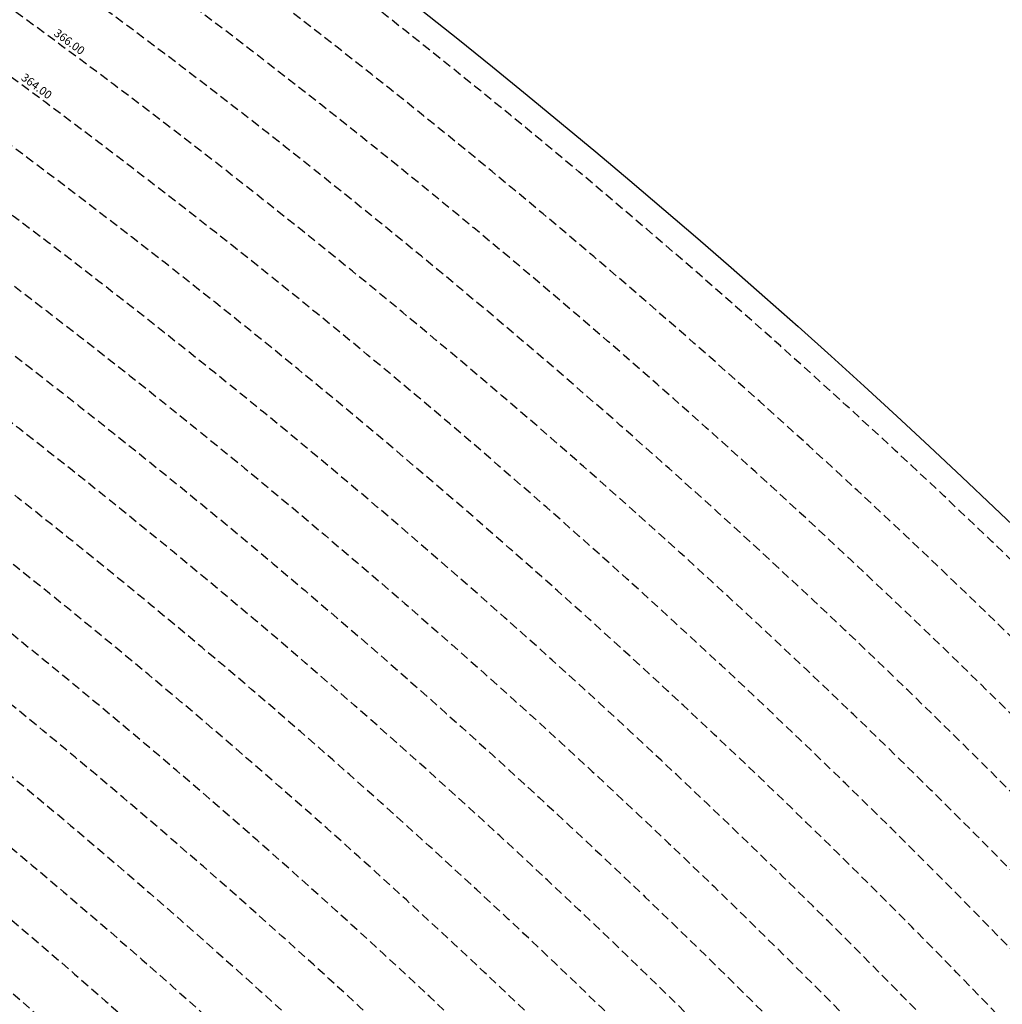
# Model space of a CAD drawing. Extents: x 1538956 to 1571595, y 5042519 to 5072519.
# Drawn here: x 1559967 to 1560679, y 5061026 to 5061740 of the extents above; entities that cross this region are included whole.
import ezdxf

# ---------------------------------------------------------------- set-up
doc = ezdxf.new("R2010")
doc.units = 0
doc.header["$LTSCALE"] = 2
doc.header["$MEASUREMENT"] = 0
doc.linetypes.add('NASCOSTA2', pattern=[4.762499999999999, 3.175, -1.5875])
for name, color, linetype in [('374', 1, 'Continuous'), ('conica', 8, 'Continuous'), ('inviluppo', 255, 'Continuous')]:
    doc.layers.add(name, color=color, linetype=linetype)
doc.styles.add('PC01', font='ARIAL.TTF')

msp = doc.modelspace()

# ---------------------------------------------------------------- hatches: boundary and pattern name
at = {"layer": '374'}
h = msp.add_hatch(dxfattribs=at)
h.set_pattern_fill('ANSI31', color=256, scale=400, style=0)
h.set_pattern_definition([(45, (0, 0), (-35.35533905932737, 35.35533905932738), [])])
h.paths.add_polyline_path([(1565180.373256797, 5068125.2603018, 0.02394110212736644), (1564117.803313463, 5069090.670400796), (1564112.427868435, 5069062.265329854), (1564050.671255, 5069005.956785), (1564027.048794, 5068964.912494), (1564000.719343, 5068872.043482), (1563987.43657, 5068853.618676), (1563940.928152, 5068778.830389), (1563923.585932, 5068760.879245), (1563859.381064, 5068702.440849), (1563842.06039, 5068685.216554), (1563795.252454, 5068636.452958), (1563730.857272, 5068596.339299), (1563723.347097, 5068591.400941), (1563666.550454, 5068547.516039), (1563601.897059, 5068532.476744), (1563537.245491, 5068517.229941), (1563514.078592, 5068496.662017), (1563492.713974, 5068403.846134), (1563473.850874, 5068378.820537999), (1563449.701426, 5068310.80942), (1563450.983694, 5068218.224859999), (1563475.747557, 5068193.013242), (1563540.766912, 5068172.611308999), (1563605.631037, 5068167.429204), (1563670.559182, 5068156.006988), (1563735.319913, 5068160.944142), (1563800.292032, 5068145.269623), (1563864.996803, 5068155.660465), (1563907.384828, 5068130.300849), (1563865.385309, 5068117.831661), (1563805.804322, 5068036.660027999), (1563801.587268, 5068019.023196), (1563788.542617, 5067943.885239), (1563802.70642, 5067909.937747), (1563848.347938, 5067851.901252), (1563868.602212, 5067759.511525), (1563869.068102, 5067759.226942), (1563869.87524, 5067759.524599), (1563933.24721, 5067821.135892), (1563997.741635, 5067852.279321), (1564018.374362, 5067761.051404), (1564051.158918, 5067668.791218), (1564064.584546, 5067655.370542), (1564129.779612, 5067618.672625), (1564156.943589, 5067577.283782), (1564163.367122, 5067484.7523), (1564168.922778, 5067392.21188), (1564197.316479, 5067355.157117), (1564262.643359, 5067306.0797), (1564272.962292, 5067300.688326), (1564327.859048, 5067267.85448), (1564393.108921, 5067226.405896), (1564431.526175, 5067209.730996), (1564458.381084, 5067182.891299), (1564504.893305, 5067117.893584), (1564524.531228, 5067054.822098), (1564530.992904, 5067025.566494999), (1564590.521748, 5066942.383303), (1564598.310135, 5066933.667384), (1564656.278446, 5066852.667791001), (1564668.708198, 5066841.801), (1564672.749565, 5066749.245223001), (1564658.269124, 5066661.126828), (1564626.56582, 5066748.765295), (1564592.283351, 5066772.716175), (1564527.350273, 5066783.038323), (1564462.34547, 5066800.305232), (1564391.043893393, 5066833.888057797), (1564359.585473, 5066931.193034), (1564330.978588, 5066966.200018), (1564265.776997, 5067002.758087), (1564255.847293, 5067022.718347), (1564200.197625, 5067075.996637001), (1564156.857574, 5067114.294314), (1564134.706213, 5067140.853076), (1564080.285764, 5067206.102713), (1564068.996072, 5067227.078112001), (1564023.214253, 5067298.112705001), (1564002.719701, 5067368.507515), (1563963.909896, 5067297.50258), (1563966.89902, 5067204.935673), (1563982.666092, 5067112.500197), (1563940.845362, 5067081.975958), (1563922.480331, 5067111.881436), (1563875.120468, 5067169.847182), (1563860.06198, 5067203.837938), (1563822.292384, 5067296.047901999), (1563808.828607, 5067313.166598001), (1563750.048584, 5067387.904658999), (1563743.176848, 5067394.316066001), (1563678.174796, 5067412.169775), (1563645.619375, 5067386.835223), (1563638.465075, 5067294.16446), (1563614.964145, 5067254.900816999), (1563550.126808, 5067256.530952), (1563494.660104, 5067292.694863), (1563514.155857, 5067385.491427), (1563483.318149, 5067477.774142), (1563483.042851, 5067478.285763), (1563417.604539, 5067539.092674), (1563387.629159, 5067569.395735), (1563416.590337, 5067638.560377), (1563432.955894, 5067662.45539), (1563475.477015, 5067755.48678), (1563463.99188, 5067847.96715), (1563413.618446, 5067930.019483), (1563400.878851, 5067939.920998001), (1563348.51474, 5067958.500464), (1563283.875179, 5067941.43003), (1563280.321233, 5067938.693105), (1563239.620309, 5067845.681562), (1563250.640733, 5067753.196118), (1563221.289409, 5067722.289065001), (1563187.964851, 5067659.961533), (1563157.796168, 5067592.058954), (1563137.85902, 5067566.855221), (1563093.799807, 5067511.158317), (1563038.1629, 5067473.24656), (1563054.20491, 5067380.811764), (1563095.516909, 5067288.633292), (1563031.751001, 5067237.900041), (1562966.864261, 5067244.426177), (1562928.892175, 5067286.945343), (1562901.30127, 5067317.840709), (1562836.177475, 5067347.932513), (1562771.202729, 5067363.318953), (1562706.552272, 5067346.571761), (1562641.910692, 5067328.910395), (1562577.277906441, 5067283.396418338), (1562522.693641, 5067190.251941999), (1562513.892716, 5067167.592919), (1562449.699616, 5067105.023759), (1562384.919078, 5067100.901356), (1562367.951451, 5067096.101356), (1562320.345515, 5067076.112698), (1562255.679201, 5067060.542167), (1562190.689839, 5067077.254055), (1562126.030669, 5067060.940865), (1562061.517868, 5067029.924374), (1561996.721477, 5067027.300185), (1561931.837147, 5067033.505480001), (1561867.320728, 5067002.732399), (1561861.691329, 5066998.449162), (1561803.265802, 5066925.444372), (1561785.494105, 5066905.094931), (1561777.810505, 5066812.421676001), (1561804.76315, 5066774.724634999), (1561824.427535, 5066720.287826), (1561805.368943, 5066713.74588), (1561740.714604, 5066696.472612999), (1561675.927839, 5066692.522975), (1561611.335412, 5066668.943194999), (1561546.875014, 5066631.969481), (1561539.127995, 5066624.862346), (1561482.884216, 5066547.399467), (1561474.05267, 5066531.622184), (1561458.897929, 5066438.875664), (1561484.611001, 5066372.658438), (1561495.537956, 5066346.640902), (1561542.302609, 5066254.506480999), (1561550.742312, 5066241.031146), (1561599.940322, 5066162.480029), (1561600.654326, 5066069.890312), (1561552.687641, 5066044.372434), (1561487.964004, 5066033.339689), (1561423.242246, 5066022.095395), (1561358.343763, 5066028.751857), (1561293.322816, 5066047.857176), (1561228.603876, 5066036.312086), (1561164.076868, 5066005.217821), (1561138.885613, 5065972.739511), (1561100.003915, 5065927.815452999), (1561035.369348, 5065907.509594), (1560970.353344, 5065926.093517), (1560905.56254, 5065921.709677), (1560840.936291, 5065900.487621), (1560808.587661, 5065876.906558), (1560776.535675, 5065856.119321), (1560712.309407, 5065793.787118), (1560699.283162, 5065783.242944), (1560648.236241, 5065715.612818), (1560622.336306, 5065689.896444), (1560584.387807, 5065614.187077), (1560577.910615, 5065596.867421), (1560540.324154, 5065503.905278), (1560585.9669, 5065451.974592), (1560623.907409, 5065412.12248), (1560651.398329, 5065391.135233), (1560716.549946, 5065359.110546), (1560781.592917, 5065338.281134), (1560846.427345261, 5065321.597895988), (1560911.813695, 5065282.983536), (1560977.098696, 5065237.602336), (1560988.662878, 5065230.493113), (1561042.346591, 5065196.102777), (1561107.679744, 5065146.008684), (1561113.244858, 5065139.118584), (1561173.182193, 5065078.796216001), (1561220.82433, 5065047.579244), (1561238.547238, 5065025.693821), (1561281.223487, 5064955.577057), (1561304.435891, 5064919.538649), (1561355.703639, 5064863.714208), (1561305.703767, 5064790.797891), (1561240.696987, 5064807.178147), (1561175.579666, 5064834.843346), (1561116.663924, 5064861.362716001), (1561110.43329, 5064865.528776), (1561045.264585, 5064898.558075), (1560980.164045, 5064924.701251), (1560915.193082, 5064937.660828), (1560850.338568, 5064938.737742), (1560785.54576, 5064933.499824), (1560753.228986, 5064950.401469001), (1560720.236446, 5064981.202218), (1560654.937232, 5065027.97175), (1560590.292444, 5065007.61202), (1560525.258521, 5065027.230481), (1560501.844553, 5065040.549356), (1560460.114021, 5065058.277323999), (1560395.362128, 5065048.929231), (1560375.678275, 5065039.32432), (1560330.831847, 5065016.698318), (1560266.462967, 5064967.72939), (1560227.614881, 5065037.889932), (1560200.320049, 5065102.087116), (1560174.437858, 5065129.971857), (1560135.091989, 5065142.040653), (1560070.11152, 5065156.42735), (1560005.235521, 5065160.010499), (1559940.302768, 5065169.496782), (1559875.274277, 5065188.95795), (1559810.498384, 5065182.176121), (1559745.693711, 5065178.379972), (1559681.085679, 5065154.069174), (1559667.542005, 5065125.092083001), (1559617.129146, 5065061.685786), (1559552.326838, 5065057.504723), (1559487.369426, 5065069.546099), (1559422.79959, 5065041.016988), (1559383.3529, 5065029.778312), (1559358.123984, 5065023.518937), (1559293.458071, 5065004.967179), (1559229.064335, 5064957.771966), (1559214.685745, 5064935.575548001), (1559230.014234, 5064843.125447), (1559230.158124, 5064842.818163), (1559273.181871, 5064750.940398999), (1559296.198424, 5064717.277903), (1559331.547077, 5064658.900466001), (1559362.223969, 5064593.558737), (1559373.944088, 5064566.708749), (1559428.077058, 5064488.175768), (1559436.210348, 5064474.706969), (1559428.705074, 5064422.384764), (1559420.491355, 5064381.961001), (1559364.797113, 5064323.701944999), (1559333.874551, 5064288.539039), (1559363.815988, 5064196.228576), (1559366.052665, 5064192.022698999), (1559431.710394, 5064107.538406), (1559435.163934, 5064104.313369), (1559497.146498, 5064046.432754), (1559562.173438, 5064028.235196), (1559630.496178428, 5064015.108505961), (1559692.64355, 5063948.546396), (1559706.858467, 5063921.720930001), (1559705.987408, 5063829.116662), (1559759.396274, 5063750.690973001), (1559783.440837, 5063737.26387), (1559824.557191, 5063718.954366), (1559889.616785, 5063697.823715), (1559954.451158, 5063700.133443), (1560019.440115, 5063686.401598), (1560042.144196, 5063647.156943), (1560020.5465, 5063571.609298), (1560014.065463, 5063554.290317), (1559979.450661, 5063461.360894999), (1560022.152958, 5063404.928696), (1560067.571056, 5063369.614271), (1560087.494935, 5063354.942383001), (1560105.333793, 5063369.978608), (1560151.89647, 5063402.434158), (1560216.335033, 5063445.995755), (1560240.889611, 5063463.884338), (1560280.846826, 5063481.899833), (1560345.542346, 5063498.76819), (1560378.06544, 5063465.212766999), (1560405.946993, 5063372.887103), (1560411.7396, 5063360.79006), (1560476.927795, 5063327.020738), (1560541.654452, 5063340.80413), (1560606.705126, 5063321.264111), (1560623.028356, 5063282.400344), (1560656.357569, 5063190.128772), (1560673.003614, 5063173.678084), (1560737.700578, 5063190.63214), (1560737.992556, 5063190.92435), (1560801.728922, 5063276.040204), (1560812.999457, 5063284.252406), (1560866.160287, 5063320.029485), (1560930.848683, 5063337.65495), (1560952.707931, 5063285.618147), (1560973.727134, 5063193.22772), (1560997.694004, 5063135.011067), (1561062.737793, 5063116.550458999), (1561127.002877, 5063177.473602), (1561143.452869, 5063194.89164), (1561191.148236, 5063250.454818), (1561223.612659, 5063288.275348), (1561255.377881, 5063314.713068), (1561292.231561, 5063288.950275), (1561320.653362, 5063272.617188), (1561385.712115, 5063252.600946), (1561450.536148, 5063256.417944), (1561515.506033, 5063198.555279), (1561451.389373, 5063169.942144), (1561386.984372, 5063123.518832), (1561376.180278, 5063104.584447), (1561359.504456, 5063011.823883), (1561388.511352, 5062968.589467), (1561453.663933, 5062939.406197), (1561496.552586, 5062920.579215), (1561518.822965, 5062909.633109), (1561584.03252, 5062874.814673), (1561629.564524, 5062829.297562), (1561649.600849, 5062803.821405999), (1561714.814371294, 5062737.446796202), (1561728.689252, 5062645.086473), (1561716.264804, 5062622.393019), (1561651.699815, 5062591.742569), (1561586.736682, 5062601.300822), (1561521.542848, 5062634.240565), (1561511.186203, 5062642.934932), (1561456.363589, 5062665.774372), (1561391.398604, 5062675.63503), (1561326.678945, 5062660.599522), (1561261.969162, 5062644.530097), (1561227.956582, 5062640.14461), (1561197.208974, 5062633.559155), (1561137.595521, 5062546.660975), (1561198.681565, 5062483.661869001), (1561247.20876, 5062455.141572), (1561263.923405, 5062445.814822), (1561329.221361, 5062402.349498), (1561394.345591, 5062376.605964), (1561459.195742, 5062378.700656), (1561502.037063, 5062365.05595), (1561524.29287, 5062355.784594), (1561589.798335, 5062291.614505), (1561607.060386, 5062273.497431), (1561655.304935, 5062227.466141), (1561693.144615, 5062181.753066001), (1561721.242864, 5062119.914733), (1561734.356121, 5062089.565065), (1561745.165972, 5061997.07597), (1561723.144171, 5061927.989349), (1561710.080964, 5061904.132181), (1561658.76989, 5061877.333501), (1561594.065887, 5061859.927019), (1561529.317887, 5061846.941145), (1561464.711534, 5061819.570655), (1561449.595108, 5061808.961628), (1561400.338979, 5061768.418186), (1561356.300241, 5061715.446183), (1561336.172245, 5061696.249864), (1561271.580782, 5061667.124008), (1561206.626932, 5061674.831317), (1561141.642126, 5061685.711712), (1561076.933503, 5061668.4407), (1561012.365317, 5061636.791933999), (1560947.660847, 5061619.011330999), (1560947.121921, 5061618.834586), (1560911.034259, 5061525.885814), (1560948.682718, 5061514.534763), (1561013.584486, 5061512.276269), (1561078.491003, 5061509.539935), (1561143.822003, 5061463.549733), (1561174.154931, 5061435.867347), (1561169.564877, 5061343.226336), (1561145.520826, 5061290.409109999), (1561126.288345, 5061250.20577), (1561078.061122198, 5061156.210989739), (1561082.050518, 5061146.373267), (1561147.324741, 5061065.220316), (1561147.731337, 5061065.111383), (1561149.352183, 5061065.240208), (1561212.534478, 5061073.383866), (1561277.34114, 5061081.282779), (1561342.03839, 5061100.283098999), (1561373.00723, 5061160.034605), (1561389.315025, 5061252.791211), (1561406.698347777, 5061344.295163109), (1561438.463556, 5061438.467597), (1561468.029874, 5061483.170975), (1561531.250354739, 5061537.718458598), (1561597.081919, 5061554.820681), (1561653.659947, 5061533.189071), (1561662.311996, 5061519.385263), (1561680.636285, 5061440.859919), (1561694.893158, 5061348.404946), (1561729.362631, 5061300.233983), (1561794.380788, 5061286.514915), (1561859.404914, 5061272.225159), (1561876.453622, 5061257.608899), (1561928.908802578, 5061170.696592438), (1561936.341017, 5061073.011523), (1561991.714462, 5061016.401757), (1562024.344242, 5060981.290566999), (1562032.338972, 5060888.774002), (1561991.867600852, 5060797.835110497), (1561929.736443, 5060723.816517), (1561875.3386, 5060702.021268), (1561865.088004, 5060699.663975), (1561800.323683, 5060687.150219999), (1561735.590022, 5060671.51655), (1561670.990758, 5060642.268255999), (1561637.342684, 5060607.067263), (1561607.042175, 5060547.125020999), (1561586.707429, 5060513.970815), (1561543.180248, 5060443.00461), (1561529.567293, 5060420.810612001), (1561510.798281596, 5060396.07894966, -0.008992913906812885), (1561628.334150332, 5060215.080755508), (1561675.123985, 5060224.503297), (1561739.985669, 5060227.695537999), (1561766.057617, 5060237.957472), (1561804.602258, 5060255.604780001), (1561868.870613, 5060318.544935), (1561887.434628, 5060331.757247), (1561933.362707, 5060358.834732), (1561998.12524, 5060371.850356), (1562063.192603, 5060354.22297), (1562128.261004, 5060336.530227), (1562192.647511, 5060387.224201), (1562232.300746, 5060427.786634), (1562256.94392, 5060446.835386), (1562321.603958, 5060469.953057), (1562386.472879, 5060472.153419999), (1562423.532617, 5060522.294879), (1562450.576581, 5060550.73044), (1562514.987906, 5060598.472755), (1562579.770833, 5060609.104462001), (1562608.894343, 5060616.750151999), (1562644.452019, 5060629.839394), (1562709.101966, 5060653.638538999), (1562773.768713, 5060675.722309), (1562824.623842, 5060711.517071), (1562772.807325, 5060771.18262), (1562748.353336, 5060803.345098999), (1562707.154155, 5060847.244418), (1562642.095981, 5060864.264351999), (1562606.694173, 5060894.516865), (1562576.661255, 5060918.826378), (1562525.697442, 5060986.300064), (1562510.901701, 5061005.889276001), (1562461.674606, 5061078.254375), (1562444.902478, 5061117.053902999), (1562420.633806, 5061170.439463), (1562379.002497, 5061218.535021), (1562341.172108, 5061262.240352), (1562313.188248, 5061311.653809), (1562289.02862, 5061354.315218), (1562247.326849, 5061409.68778), (1562216.620961, 5061446.188153), (1562181.620443, 5061492.394144), (1562150.602321, 5061538.125619), (1562115.772451, 5061589.477906), (1562090.806003, 5061630.12576), (1562049.991146, 5061680.068406), (1561998.8318, 5061721.806203), (1561983.996819, 5061792.263247), (1561979.302891079, 5061816.071907228), (1562048.117125, 5061868.257739), (1562112.810707, 5061886.587457), (1562177.682519, 5061887.020801), (1562234.631599, 5061909.349504001), (1562242.209323, 5061921.991844), (1562285.015972, 5062002.449324), (1562305.974936, 5062033.009914), (1562344.597381, 5062095.641618), (1562370.045715, 5062113.313264), (1562434.509618, 5062154.22184), (1562499.376542, 5062154.872223999), (1562564.337826, 5062146.126791), (1562629.366728, 5062130.674978), (1562694.094163, 5062145.215457), (1562758.634778, 5062178.274038), (1562823.361228, 5062192.836911), (1562886.419141943, 5062193.473099636), (1562888.213983, 5062194.859112), (1562850.68834, 5062285.919542), (1562822.267274, 5062301.322857), (1562756.997162, 5062340.841634), (1562721.541328, 5062377.214531), (1562691.566515, 5062396.396672), (1562626.430762, 5062422.734017), (1562561.46712, 5062431.98962), (1562496.720971, 5062419.586605), (1562432.023356, 5062402.316826), (1562367.008036, 5062416.748145), (1562321.432244, 5062465.795524), (1562333.385871, 5062558.511576001), (1562368.214911274, 5062648.10401606), (1562429.141023, 5062689.922590001), (1562493.518258, 5062738.827248001), (1562510.47919, 5062745.47919), (1562558.039706, 5062773.272638), (1562598.953399, 5062838.964255), (1562621.835437, 5062879.833871), (1562686.485688, 5062901.266968), (1562751.862541, 5062850.534135), (1562760.997634, 5062840.59487), (1562817.385963, 5062785.373807), (1562882.472766, 5062763.600204), (1562946.920396, 5062805.123636), (1562968.343122, 5062842.687491001), (1562970.132115, 5062935.302273001), (1562991.462025, 5063028.114665), (1563009.415425, 5063039.581487), (1563041.147794, 5063028.617354), (1563074.515597, 5063016.300282), (1563140.076241, 5062947.644062), (1563148.088571, 5062937.103894999), (1563205.867752, 5062856.378405999), (1563248.14113, 5062845.522276999), (1563270.90015, 5062840.034201), (1563278.40904, 5062845.829691), (1563335.307954, 5062885.152430001), (1563382.539778, 5062939.485230001), (1563399.470373, 5062954.287836), (1563464.246203, 5062963.080593), (1563483.611475, 5062940.514544), (1563521.768442, 5062848.306701), (1563530.405234, 5062836.241448), (1563559.399508, 5062756.093718), (1563596.744435, 5062692.013228), (1563620.32291, 5062664.118798001), (1563662.196607, 5062634.873516001), (1563727.177846, 5062623.885397), (1563792.25071, 5062603.974355999), (1563857.015431, 5062614.165544), (1563891.007922, 5062666.889232), (1563920.710887, 5062728.539434), (1563936.808112, 5062759.956112), (1563956.126453, 5062852.751405001), (1563929.57006, 5062945.07577), (1563932.31306, 5063037.700919), (1563982.049849, 5063072.082654), (1564014.595056, 5063038.546043), (1564047.591231, 5063006.244799), (1564112.919108, 5062961.283917), (1564127.659767, 5062947.112057), (1564178.828994, 5062859.929093), (1564181.680106, 5062855.071403), (1564235.273816, 5062763.0268), (1564244.902106, 5062742.953167), (1564292.998046, 5062671.02527), (1564310.644205, 5062658.275766), (1564375.404854, 5062668.739997), (1564385.101704, 5062671.976569001), (1564440.023105, 5062692.950133001), (1564504.323361, 5062747.821893), (1564519.025632, 5062765.959369999), (1564539.391745, 5062858.767501), (1564561.943739, 5062951.59838), (1564566.987219, 5062960.447391001), (1564602.803858, 5063044.619237), (1564630.58372, 5063082.763355), (1564695.651274, 5063063.212042), (1564735.965178, 5063046.001825), (1564760.901966, 5063026.088083999), (1564825.795038, 5063023.400981), (1564890.610551, 5063028.165622001), (1564956.116756, 5062966.692489), (1565020.998432, 5062965.170264), (1565033.41343, 5062956.503130999), (1565041.764161, 5062863.993011), (1565022.480946, 5062823.15176), (1565006.645913, 5062771.029115), (1564989.681298, 5062678.254823), (1564959.992137, 5062595.070608), (1564956.688223, 5062585.313445), (1564895.992396, 5062511.56762), (1564870.998312, 5062491.823301001), (1564831.626315, 5062463.10006), (1564767.297169, 5062410.984456), (1564755.793141, 5062398.027533), (1564707.378995, 5062304.927346), (1564768.860494, 5062260.61181), (1564833.865792, 5062247.906176), (1564898.818046, 5062240.319931), (1564949.82375, 5062214.853027), (1564964.041997, 5062206.694757), (1565029.306412, 5062169.261709), (1565094.200386, 5062167.360479), (1565158.587835, 5062213.896555999), (1565162.561499, 5062217.074475), (1565223.035075, 5062254.630439), (1565276.245978, 5062310.861858), (1565287.180637, 5062324.072343), (1565359.352621127, 5062404.966009247), (1565392.193075, 5062497.272501), (1565414.661009, 5062539.755938), (1565452.60772, 5062590.504354), (1565478.559529, 5062632.214422001), (1565500.419389, 5062683.604309999), (1565487.151904, 5062776.062239), (1565476.391654, 5062838.45239), (1565470.292552381, 5062872.53428041), (1565540.582359, 5062902.753152), (1565605.20347, 5062926.064319001), (1565639.347543, 5062962.859144), (1565669.193555, 5063009.183132), (1565701.334034, 5063056.110212), (1565733.261508, 5063084.760563), (1565797.542748, 5063140.000642), (1565817.767418, 5063057.3395), (1565859.330613, 5062965.181267), (1565864.373141, 5062954.068409), (1565930.008889, 5062881.365606), (1565942.849679, 5062873.467332), (1565963.272648, 5062781.085995), (1565931.597828, 5062731.246568), (1565910.253149, 5062687.927208999), (1565868.027821, 5062608.44197), (1565862.630819, 5062594.825983), (1565818.580537, 5062501.762904), (1565814.708046, 5062409.124508999), (1565836.672105, 5062316.759114), (1565871.949526, 5062237.542287), (1565878.066928, 5062224.599231), (1565937.816195, 5062143.717473), (1565953.947651, 5062132.804583), (1566003.170344, 5062098.457108), (1566068.493539, 5062056.206445), (1566133.12169, 5062079.520777), (1566197.56437, 5062120.247324), (1566216.091534, 5062135.585155), (1566261.943878, 5062166.835618), (1566326.277289, 5062217.664344001), (1566339.255888, 5062229.492976001), (1566355.399143, 5062322.262513), (1566349.254109, 5062414.794697), (1566371.978587, 5062507.634417), (1566387.869985, 5062525.576526999), (1566452.550641, 5062543.405212), (1566517.381038, 5062547.177577), (1566581.980572, 5062572.544212), (1566616.19056, 5062602.838866999), (1566646.26937, 5062626.907443), (1566710.713826, 5062666.631701), (1566775.560493, 5062668.759751), (1566827.976759, 5062605.107280999), (1566841.334981, 5062584.416092), (1566887.347298, 5062513.146656), (1566907.176005, 5062494.041768), (1566972.272795, 5062473.070925), (1567037.195926, 5062468.280393), (1567101.788415, 5062494.197398), (1567134.31563, 5062515.803274), (1567166.20829, 5062536.075735), (1567230.750653, 5062566.525628), (1567295.666044, 5062562.388061), (1567360.601635, 5062556.392349), (1567425.436079, 5062559.755127), (1567490.363166, 5062554.562436), (1567555.365993, 5062542.397414), (1567620.25588, 5062540.662288), (1567685.157498, 5062537.852828), (1567730.412518, 5062522.255781), (1567750.283677, 5062514.402598999), (1567815.289786, 5062502.028933), (1567880.125996, 5062505.273108), (1567945.098642041, 5062526.457276836), (1568009.265472, 5062560.565324), (1568068.330882, 5062618.537146), (1568073.441453, 5062624.167781), (1568137.758519, 5062674.752222), (1568190.568379, 5062712.472287999), (1568202.084836, 5062724.39718), (1568266.178438, 5062795.183791), (1568274.817224, 5062805.993419), (1568265.604406, 5062847.561681), (1568250.452865, 5062898.324713), (1568199.590515, 5062952.209021), (1568143.811141, 5062989.755408), (1568134.25289, 5062995.233976), (1568068.934176, 5063036.612268), (1568001.863328256, 5063079.563301004), (1567938.106966, 5063137.009657), (1567892.127073, 5063172.203408), (1567872.664787, 5063189.976712001), (1567807.1148, 5063252.948925), (1567799.023979, 5063263.787433), (1567741.176347, 5063351.757621), (1567738.332305, 5063355.725246), (1567697.10596, 5063447.875188), (1567739.598383, 5063496.829468), (1567804.850486, 5063460.924063), (1567818.645444, 5063449.19754), (1567870.279763, 5063408.831607), (1567935.452649, 5063380.344378), (1568000.684831089, 5063358.425931225), (1568065.507234, 5063350.181899), (1568130.318612, 5063354.883769999), (1568195.645162, 5063312.530590001), (1568260.720217, 5063293.205728), (1568333.588347995, 5063272.029956171), (1568390.981414, 5063244.555573001), (1568446.205071673, 5063224.409006301, 0.0991195511501425)])
h.paths.add_polyline_path([(1561402.351267, 5064771.577629), (1561370.869116, 5064758.369808001), (1561345.454548, 5064771.01668), (1561370.385993, 5064807.37506)], flags=16)
h.paths.add_polyline_path([(1563929.566791, 5068179.142679), (1563918.854046, 5068223.016498), (1563929.061464, 5068228.29601), (1563936.810115, 5068223.201094001)], flags=16)

# ---------------------------------------------------------------- linework, layer by layer
at = {"layer": 'conica', "linetype": 'NASCOSTA2', "flags": 128}
for points in [[(1548390.416432655, 5059739.308922655, -0.3834430039722295), (1555097.114549982, 5063249.414582238), (1557939.569737138, 5062523.212485026, -0.3632677861180557), (1562184.158086688, 5056624.829332687)], [(1548429.392714176, 5059729.35110256, -0.3832255046473875), (1555087.213219289, 5063210.659406448), (1557929.668406066, 5062484.457309333, -0.3632111341787918), (1562144.347060289, 5056628.873769471)], [(1548663.320065487, 5059669.586384409, -0.381852918224224), (1555027.805235159, 5062978.128351701), (1557870.260419632, 5062251.926255175, -0.3818529410618821), (1561867.832806727, 5056296.043368258)], [(1561531.792668587, 5055143.352029879, -0.381612232429294), (1555216.208726809, 5051863.601384849), (1552373.753545513, 5052589.803480566, -1.000000109012978), (1555017.903900267, 5062939.373176984), (1557860.35908856, 5062213.171079482, -0.3813679188054664), (1561829.455482169, 5056310.521034585, -0.3813679188054664)], [(1561453.777961088, 5055163.28354699, -0.3811197228257345), (1555236.01144735, 5051941.111721318), (1552393.556207658, 5052667.313831952, -1.000000596205652), (1554998.101271504, 5062861.862817075), (1557840.556426415, 5062135.660728095, -0.3811197317841981), (1561750.817893256, 5056325.93881778, -0.3811197317841981)], [(1561414.767181322, 5055173.250180838, -0.3808679709014433), (1555245.912763823, 5051979.86690074), (1552403.45753873, 5052706.069007645, -1.000000613602757), (1554988.199917027, 5062823.10764736), (1557830.655095343, 5062096.905552402, -0.3808679791007613), (1561711.80711349, 5056335.905451628, -0.3808679791007613)], [(1561375.751369233, 5055183.218100364, -0.3806122898205794), (1555255.814079199, 5052018.622080442), (1552413.358869803, 5052744.824183338, -1.000000612250141), (1554978.298562696, 5062784.352477609), (1557820.753764271, 5062058.150376709, -0.3806122971867898), (1561672.791301401, 5056345.873371155, -0.3806122971867898)], [(1561336.733573202, 5055193.186526756, -0.3803527676941194), (1555265.71540977, 5052057.377256262), (1552423.260200875, 5052783.579359031, -1.000000517226387), (1554968.397212126, 5062745.597306897), (1557810.852433199, 5062019.395201016, -0.380352775087634), (1561633.77350537, 5056355.841797546, -0.380352775087634)], [(1561297.70986775, 5055203.156462912, -0.3800890934217618), (1555275.6167423, 5052096.132431583), (1552433.161531947, 5052822.334534724, -1.000000565037526), (1554958.495859791, 5062706.842136635), (1557800.951102126, 5061980.640025323, -0.3800891009562798), (1561594.749799918, 5056365.811733702)]]:
    msp.add_lwpolyline(points, format="xyb", dxfattribs=at)
at = {"layer": 'conica', "color": 255, "linetype": 'NASCOSTA2', "flags": 128}
msp.add_lwpolyline([(1561492.78872906, 5055153.316916155, -0.3813679130615112), (1555226.110059811, 5051902.356560049), (1552383.654876585, 5052628.558656259, -1.000000345992119), (1555008.002556242, 5062900.6180046), (1557850.457757488, 5062174.415903789, -0.3813679188054221), (1561789.828661227, 5056315.972186945)], format="xyb", dxfattribs=at)
at = {"layer": 'conica', "linetype": 'NASCOSTA2', "flags": 128}
for points in [[(1554948.594509876, 5062668.086965755), (1557791.049771054, 5061941.88484963, -1.000000000000028), (1555285.51807286, 5052134.887607407), (1552443.062863019, 5052861.089710417, -1.000000504646082)], [(1554938.693160764, 5062629.33179467), (1557781.148439982, 5061903.129673937, -0.999999914044272), (1555295.419400099, 5052173.642784079), (1552452.964194092, 5052899.84488611, -1.00000048593517)], [(1554928.791811848, 5062590.576623536), (1557771.24710891, 5061864.374498244, -0.9999996398194045), (1555305.320716766, 5052212.397963454), (1552462.865525164, 5052938.600061803, -1.000000482891267)], [(1554918.890465987, 5062551.82145162), (1557761.345777838, 5061825.619322551, -0.9999999999999911), (1555315.222047389, 5052251.153139261), (1552472.766856236, 5052977.355237496, -1.00000040576634)], [(1554899.087758711, 5062474.311111764), (1557741.543115692, 5061748.108971165, -1.000000582202138), (1555335.024705251, 5052328.663491745), (1552492.569518381, 5053054.865588883, -1.000000533301521)], [(1554889.186407794, 5062435.55594114), (1557731.64178462, 5061709.353795472, -1.000000541291419), (1555344.926056773, 5052367.418662215), (1552502.470849453, 5053093.620764576, -1.000000543802541)], [(1554879.285058591, 5062396.800770081), (1557721.740453548, 5061670.598619779, -1.000000473555229), (1555354.827405592, 5052406.173833373), (1552512.372180526, 5053132.375940269, -1.000000501794235)], [(1554869.383709541, 5062358.045598979), (1557711.839122476, 5061631.843444086, -1.000000282346693), (1555364.728746952, 5052444.929006438), (1552522.273511598, 5053171.131115962, -1.000000500097673)], [(1554859.482364161, 5062319.290426942), (1557701.937791404, 5061593.088268393, -1.000000258367247), (1555374.630087338, 5052483.68417975), (1552532.17484267, 5053209.886291655, -1.000000407274714)], [(1554849.581013584, 5062280.535256233), (1557692.036460331, 5061554.3330927, -1.000000316180662), (1555384.531429909, 5052522.439352506), (1552542.076173742, 5053248.641467348, -1.000000543870654)], [(1554839.679663501, 5062241.780085399), (1557682.135129259, 5061515.577917007, -1.000000398222799), (1555394.432775589, 5052561.194524465), (1552551.977504815, 5053287.396643041, -1.000000533585827)], [(1554829.778315604, 5062203.024914004), (1557672.233798187, 5061476.822741314, -1.000000470681538), (1555404.334123995, 5052599.949695729), (1552561.878835887, 5053326.151818734, -1.000000479462623)], [(1554819.876965773, 5062164.269743104), (1557662.332467115, 5061438.067565621, -1.000000387228834), (1555414.235469097, 5052638.704867837), (1552571.780166959, 5053364.906994427, -1.000000531893341)], [(1554800.074227406, 5062086.759411192), (1557642.52980497, 5061360.557214234, -1.000000591180533), (1555434.038093894, 5052716.215228763), (1552591.582829104, 5053442.417345813, -1.000000472175904)], [(1554790.172878917, 5062048.004239948), (1557632.628473898, 5061321.802038541, -1.000000715638233), (1555443.939451745, 5052754.970397617), (1552601.484160176, 5053481.172521506, -1.000000509504718)], [(1554780.271532701, 5062009.249068124), (1557622.727142825, 5061283.046862848, -1.000000718939834), (1555453.840809592, 5052793.725566468), (1552611.385491248, 5053519.927697199, -1.000000453158092)], [(1554770.370184056, 5061970.493896921), (1557612.825811753, 5061244.291687155, -1.00000060294996), (1555463.742162833, 5052832.480736498), (1552621.286822321, 5053558.682872892, -1.00000051851323)], [(1554760.468836866, 5061931.738725347), (1557602.924480681, 5061205.536511462, -1.000000562827231), (1555473.643514411, 5052871.23590695), (1552631.188153393, 5053597.438048585, -1.000000483533795)], [(1554750.567495386, 5061892.983552312), (1557593.023149609, 5061166.781335769, -1.000000498471929), (1555483.5448634, 5052909.991078067), (1552641.089484465, 5053636.193224278, -1.000000338061876)], [(1554740.666156424, 5061854.228378636), (1557583.121818537, 5061128.026160076, -1.000000504440686), (1555493.446212521, 5052948.746249149), (1552650.990815537, 5053674.948399971, -1.00000027473777)], [(1554730.764812774, 5061815.473206156), (1557573.220487464, 5061089.270984383, -1.000000625342669), (1555503.347566205, 5052987.501419066), (1552660.892146609, 5053713.703575664, -1.000000397918734)], [(1554720.863467666, 5061776.718034048), (1557563.319156392, 5061050.51580869, -1.000000548331246), (1555513.248916795, 5053026.256589772), (1552670.793477682, 5053752.458751357, -1.000000437981007)]]:
    msp.add_lwpolyline(points, format="xyb", close=True, dxfattribs=at)
at = {"layer": 'conica', "color": 255, "linetype": 'NASCOSTA2', "flags": 128}
for points in [[(1554908.989115997, 5062513.066280762), (1557751.444446765, 5061786.864146858, -1.000000306318419), (1555325.123389833, 5052289.908312048), (1552482.668187308, 5053016.110413189, -1.000000514531811)], [(1554809.975616091, 5062125.514572164), (1557652.431136043, 5061399.312389928, -1.000000391140508), (1555424.136814279, 5052677.460039925), (1552581.681498031, 5053403.66217012, -1.000000530589631)]]:
    msp.add_lwpolyline(points, format="xyb", close=True, dxfattribs=at)
at = {"layer": 'conica', "linetype": 'NASCOSTA2'}
for centre, radius, start, end in [((1556538.285372613, 5057038.385903327), 5980.999955979255, 355.7243655854315, 75.6684227885624), ((1556538.285366024, 5057038.385898587), 5940.999962202304, 355.734637011454, 75.66842283847006), ((1556538.285359413, 5057038.385893831), 5900.99996844707, 355.7450477379729, 75.66842288888655), ((1556538.28535278, 5057038.385889059), 5860.999974712709, 355.7556006184564, 75.66842293981782), ((1556538.285346124, 5057038.38588427), 5820.99998100018, 355.766298584865, 75.66842299127448), ((1556538.285339445, 5057038.385879464), 5780.999987309657, 355.7771446503358, 75.6684230432608), ((1556538.285332743, 5057038.385874643), 5740.999993640121, 355.7992935011197, 75.66842309579002), ((1556538.284227982, 5057038.386161519), 5580.999989153937, 351.8400681484504, 75.6684118133048), ((1556538.284226278, 5057038.386160375), 5540.999990684693, 351.8847958506648, 75.66841182732749), ((1556538.284224569, 5057038.386159225), 5500.999992221346, 351.9301779064896, 75.66841184150972), ((1556538.284222854, 5057038.386158071), 5460.999993764065, 351.9762288108804, 75.66841185584789), ((1556538.284221131, 5057038.386156913), 5420.999995312967, 352.0229634909764, 75.66841187034072)]:
    msp.add_arc(centre, radius, start, end, dxfattribs=at)
at = {"layer": 'conica', "color": 255, "linetype": 'NASCOSTA2'}
msp.add_arc((1556538.285326018, 5057038.385869804), 5700.999999993493, 355.7992935542063, 75.66842314887366, dxfattribs=at)
at = {"layer": 'inviluppo'}
msp.add_lwpolyline([(1548060.211802062, 5059823.67095458, -0.3851703881977899), (1555181.028437089, 5063577.864669096), (1558023.483517978, 5062851.662599035, -0.3637176283430908), (1562521.54767794, 5056590.553630776)], format="xyb", dxfattribs=at).dxf.unprotected_set("ltscale", 0)

# ---------------------------------------------------------------- texts
at = {"layer": 'conica', "char_height": 5.999999999999998, "width": 249.9999999999999, "attachment_point": 8, "rotation": 323.5194669065468, "style": 'PC01'}
for s, insert in [('366.00', (1560000.021375029, 5061719.983246718, 84.37707948698046)), ('364.00', (1559976.239394224, 5061687.820886209, 84.37707948698046))]:
    msp.add_mtext(s, dxfattribs=dict(at, insert=insert))

doc.saveas('drawing.dxf')
